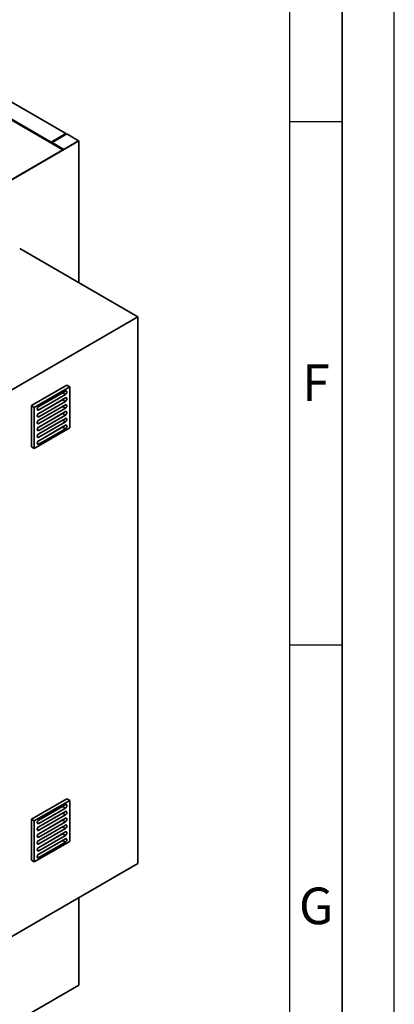
# Paper-space layout 'Blatt1' of a CAD drawing. Units: millimetres. Extents: x 0 to 14850, y 0 to 10500.
# Drawn here: x 13954 to 14850, y 1891 to 4243 of the extents above; entities that cross this region are included whole.
import ezdxf

# ---------------------------------------------------------------- set-up
doc = ezdxf.new("R2010")
doc.units = ezdxf.units.MM
doc.header["$LTSCALE"] = 25
doc.layers.add('61', color=7, linetype='Continuous')
doc.layers.add('62', color=7, linetype='Continuous')
doc.styles.add('SLDTEXTSTYLE1', font='TXT', dxfattribs={"width": 0.75})

psp = doc.layouts.new('Blatt1')

# ---------------------------------------------------------------- linework, layer by layer
at = {"color": 7, "linetype": 'Continuous', "lineweight": 35}
for p, q in [((14064.46, 3971.46), (13534.13, 4277.61)), ((14029.1, 3951.05), (13498.77, 4257.2)), ((13539.78, 4231.08), (14057.39, 3932.27)), ((14094.86, 3953.91), (12963.49, 3300.78)), ((14095.57, 3953.5), (12964.2, 3300.37)), ((14029.1, 3951.05), (14064.46, 3971.46)), ((14031.22, 3949.83), (14066.58, 3970.24)), ((14059.51, 3933.5), (14094.86, 3953.91)), ((14064.46, 3971.46), (14064.46, 3969.01)), ((14094.86, 3953.91), (14066.58, 3970.24)), ((14095.57, 3953.5), (14094.86, 3953.91)), ((14095.57, 3614.66), (14095.57, 3953.5)), ((13000.97, 3322.42), (14057.39, 3932.27)), ((14029.1, 3951.05), (14029.1, 3948.6)), ((14059.51, 3933.5), (14031.22, 3949.83)), ((14031.22, 3949.83), (14031.22, 3947.38)), ((14236.28, 3533.43), (13954.15, 3696.3)), ((14236.28, 3533.43), (13812.02, 3288.51)), ((14236.28, 2226.96), (14236.28, 3533.43)), ((14066.58, 3370.14), (13981.73, 3321.15)), ((14073.65, 3366.06), (13988.8, 3317.07)), ((14073.65, 3366.06), (14066.58, 3370.14)), ((14073.65, 3268.07), (14073.65, 3366.06)), ((13999.31, 3319.06), (14055.97, 3351.77)), ((14063.04, 3355.85), (13999.4, 3319.11)), ((13999.4, 3310.95), (14063.04, 3347.68)), ((14055.97, 3351.77), (14056.06, 3351.82)), ((14055.97, 3351.77), (14063.04, 3347.68)), ((13981.73, 3321.15), (13981.73, 3223.17)), ((13988.8, 3317.07), (13981.73, 3321.15)), ((13988.8, 3317.07), (13988.8, 3219.09)), ((13999.31, 3302.73), (14055.97, 3335.44)), ((13999.31, 3286.4), (14055.97, 3319.11)), ((14063.04, 3339.52), (13999.4, 3302.78)), ((13999.4, 3294.62), (14063.04, 3331.35)), ((14063.04, 3323.19), (13999.4, 3286.45)), ((14055.97, 3335.44), (14056.06, 3335.49)), ((14055.97, 3335.44), (14063.04, 3331.35)), ((14055.97, 3319.11), (14056.06, 3319.16)), ((14055.97, 3319.11), (14063.04, 3315.02)), ((13995.87, 3312.99), (13999.4, 3310.95)), ((13995.87, 3296.66), (13999.4, 3294.62)), ((13999.31, 3270.07), (14055.97, 3302.77)), ((13999.4, 3278.28), (14063.04, 3315.02)), ((14063.04, 3306.86), (13999.4, 3270.12)), ((13999.4, 3261.95), (14063.04, 3298.69)), ((14055.97, 3302.77), (14056.06, 3302.83)), ((14055.97, 3302.77), (14063.04, 3298.69)), ((13995.87, 3280.33), (13999.4, 3278.28)), ((13999.31, 3253.74), (14055.97, 3286.44)), ((13999.31, 3237.4), (14055.97, 3270.11)), ((14063.04, 3290.53), (13999.4, 3253.79)), ((13999.4, 3245.62), (14063.04, 3282.36)), ((14063.04, 3274.2), (13999.4, 3237.46)), ((14055.97, 3286.44), (14056.06, 3286.5)), ((14055.97, 3286.44), (14063.04, 3282.36)), ((14055.97, 3270.11), (14056.06, 3270.17)), ((14055.97, 3270.11), (14063.04, 3266.03)), ((13988.8, 3219.09), (14073.65, 3268.07)), ((13995.87, 3263.99), (13999.4, 3261.95)), ((13995.87, 3247.66), (13999.4, 3245.62)), ((13999.4, 3229.29), (14063.04, 3266.03)), ((13988.8, 3219.09), (13981.73, 3223.17)), ((13995.87, 3231.33), (13999.4, 3229.29)), ((14066.58, 2382.12), (13981.73, 2333.14)), ((14073.65, 2378.04), (13988.8, 2329.06)), ((14073.65, 2378.04), (14066.58, 2382.12)), ((14073.65, 2280.06), (14073.65, 2378.04)), ((13999.31, 2331.04), (14055.97, 2363.75)), ((14063.04, 2367.84), (13999.4, 2331.1)), ((13999.4, 2322.93), (14063.04, 2359.67)), ((14055.97, 2363.75), (14056.06, 2363.81)), ((14055.97, 2363.75), (14063.04, 2359.67)), ((13981.73, 2333.14), (13981.73, 2235.15)), ((13988.8, 2329.06), (13981.73, 2333.14)), ((13988.8, 2329.06), (13988.8, 2231.07)), ((13999.31, 2314.71), (14055.97, 2347.42)), ((13999.31, 2298.38), (14055.97, 2331.09)), ((14063.04, 2351.5), (13999.4, 2314.77)), ((13999.4, 2306.6), (14063.04, 2343.34)), ((14063.04, 2335.17), (13999.4, 2298.44)), ((14055.97, 2347.42), (14056.06, 2347.47)), ((14055.97, 2347.42), (14063.04, 2343.34)), ((14055.97, 2331.09), (14056.06, 2331.14)), ((14055.97, 2331.09), (14063.04, 2327.01)), ((13995.87, 2324.97), (13999.4, 2322.93)), ((13995.87, 2308.64), (13999.4, 2306.6)), ((13999.31, 2282.05), (14055.97, 2314.76)), ((13999.4, 2290.27), (14063.04, 2327.01)), ((14063.04, 2318.84), (13999.4, 2282.1)), ((13999.4, 2273.94), (14063.04, 2310.68)), ((14055.97, 2314.76), (14056.06, 2314.81)), ((14055.97, 2314.76), (14063.04, 2310.68)), ((13995.87, 2292.31), (13999.4, 2290.27)), ((13999.31, 2265.72), (14055.97, 2298.43)), ((13999.31, 2249.39), (14055.97, 2282.1)), ((14063.04, 2302.51), (13999.4, 2265.77)), ((13999.4, 2257.61), (14063.04, 2294.35)), ((14063.04, 2286.18), (13999.4, 2249.44)), ((14055.97, 2298.43), (14056.06, 2298.48)), ((14055.97, 2298.43), (14063.04, 2294.35)), ((14055.97, 2282.1), (14056.06, 2282.15)), ((14055.97, 2282.1), (14063.04, 2278.02)), ((13988.8, 2231.07), (14073.65, 2280.06)), ((13995.87, 2275.98), (13999.4, 2273.94)), ((13995.87, 2259.65), (13999.4, 2257.61)), ((13999.4, 2241.28), (14063.04, 2278.02)), ((13988.8, 2231.07), (13981.73, 2235.15)), ((13995.87, 2243.32), (13999.4, 2241.28)), ((13812.02, 1982.04), (14236.28, 2226.96)), ((14095.57, 1936.64), (14095.57, 2145.73)), ((12964.2, 1283.52), (14095.57, 1936.64))]:
    psp.add_line(p, q, dxfattribs=at)
at = {"color": 7, "linetype": 'Continuous', "lineweight": 35, "flags": 128}
for points in [[(14063.04, 3347.68), (14064.04, 3348.43), (14064.95, 3349.44), (14065.71, 3350.64), (14066.26, 3351.93), (14066.54, 3353.21), (14066.54, 3354.37), (14066.26, 3355.32), (14065.71, 3355.98), (14064.95, 3356.31), (14064.04, 3356.26), (14063.04, 3355.85)], [(13999.4, 3319.11), (13998.41, 3318.37), (13997.49, 3317.36), (13996.73, 3316.16), (13996.19, 3314.87), (13995.9, 3313.59), (13995.9, 3312.43), (13996.19, 3311.48), (13996.73, 3310.81), (13997.49, 3310.49), (13998.41, 3310.54), (13999.4, 3310.95)], [(14063.04, 3331.35), (14064.04, 3332.09), (14064.95, 3333.11), (14065.71, 3334.31), (14066.26, 3335.6), (14066.54, 3336.88), (14066.54, 3338.04), (14066.26, 3338.99), (14065.71, 3339.65), (14064.95, 3339.97), (14064.04, 3339.93), (14063.04, 3339.52)], [(14063.04, 3315.02), (14064.04, 3315.76), (14064.95, 3316.77), (14065.71, 3317.97), (14066.26, 3319.27), (14066.54, 3320.54), (14066.54, 3321.71), (14066.26, 3322.66), (14065.71, 3323.32), (14064.95, 3323.64), (14064.04, 3323.6), (14063.04, 3323.19)], [(13999.4, 3302.78), (13998.41, 3302.04), (13997.49, 3301.03), (13996.73, 3299.83), (13996.19, 3298.54), (13995.9, 3297.26), (13995.9, 3296.1), (13996.19, 3295.15), (13996.73, 3294.48), (13997.49, 3294.16), (13998.41, 3294.21), (13999.4, 3294.62)], [(14063.04, 3298.69), (14064.04, 3299.43), (14064.95, 3300.44), (14065.71, 3301.64), (14066.26, 3302.94), (14066.54, 3304.21), (14066.54, 3305.38), (14066.26, 3306.33), (14065.71, 3306.99), (14064.95, 3307.31), (14064.04, 3307.27), (14063.04, 3306.86)], [(13999.4, 3286.45), (13998.41, 3285.71), (13997.49, 3284.7), (13996.73, 3283.5), (13996.19, 3282.21), (13995.9, 3280.93), (13995.9, 3279.77), (13996.19, 3278.81), (13996.73, 3278.15), (13997.49, 3277.83), (13998.41, 3277.88), (13999.4, 3278.28)], [(13999.4, 3270.12), (13998.41, 3269.38), (13997.49, 3268.37), (13996.73, 3267.17), (13996.19, 3265.88), (13995.9, 3264.6), (13995.9, 3263.44), (13996.19, 3262.48), (13996.73, 3261.82), (13997.49, 3261.5), (13998.41, 3261.54), (13999.4, 3261.95)], [(14063.04, 3282.36), (14064.04, 3283.1), (14064.95, 3284.11), (14065.71, 3285.31), (14066.26, 3286.6), (14066.54, 3287.88), (14066.54, 3289.05), (14066.26, 3290), (14065.71, 3290.66), (14064.95, 3290.98), (14064.04, 3290.94), (14063.04, 3290.53)], [(14063.04, 3266.03), (14064.04, 3266.77), (14064.95, 3267.78), (14065.71, 3268.98), (14066.26, 3270.27), (14066.54, 3271.55), (14066.54, 3272.71), (14066.26, 3273.67), (14065.71, 3274.33), (14064.95, 3274.65), (14064.04, 3274.61), (14063.04, 3274.2)], [(13999.4, 3253.79), (13998.41, 3253.05), (13997.49, 3252.04), (13996.73, 3250.84), (13996.19, 3249.55), (13995.9, 3248.27), (13995.9, 3247.1), (13996.19, 3246.15), (13996.73, 3245.49), (13997.49, 3245.17), (13998.41, 3245.21), (13999.4, 3245.62)], [(13999.4, 3237.46), (13998.41, 3236.72), (13997.49, 3235.71), (13996.73, 3234.51), (13996.19, 3233.21), (13995.9, 3231.94), (13995.9, 3230.77), (13996.19, 3229.82), (13996.73, 3229.16), (13997.49, 3228.84), (13998.41, 3228.88), (13999.4, 3229.29)], [(14063.04, 2359.67), (14064.04, 2360.41), (14064.95, 2361.42), (14065.71, 2362.62), (14066.26, 2363.91), (14066.54, 2365.19), (14066.54, 2366.35), (14066.26, 2367.31), (14065.71, 2367.97), (14064.95, 2368.29), (14064.04, 2368.25), (14063.04, 2367.84)], [(13999.4, 2331.1), (13998.41, 2330.36), (13997.49, 2329.35), (13996.73, 2328.15), (13996.19, 2326.85), (13995.9, 2325.58), (13995.9, 2324.41), (13996.19, 2323.46), (13996.73, 2322.8), (13997.49, 2322.48), (13998.41, 2322.52), (13999.4, 2322.93)], [(14063.04, 2343.34), (14064.04, 2344.08), (14064.95, 2345.09), (14065.71, 2346.29), (14066.26, 2347.58), (14066.54, 2348.86), (14066.54, 2350.02), (14066.26, 2350.97), (14065.71, 2351.64), (14064.95, 2351.96), (14064.04, 2351.91), (14063.04, 2351.5)], [(14063.04, 2327.01), (14064.04, 2327.75), (14064.95, 2328.76), (14065.71, 2329.96), (14066.26, 2331.25), (14066.54, 2332.53), (14066.54, 2333.69), (14066.26, 2334.64), (14065.71, 2335.31), (14064.95, 2335.63), (14064.04, 2335.58), (14063.04, 2335.17)], [(13999.4, 2314.77), (13998.41, 2314.03), (13997.49, 2313.01), (13996.73, 2311.81), (13996.19, 2310.52), (13995.9, 2309.24), (13995.9, 2308.08), (13996.19, 2307.13), (13996.73, 2306.47), (13997.49, 2306.15), (13998.41, 2306.19), (13999.4, 2306.6)], [(14063.04, 2310.68), (14064.04, 2311.42), (14064.95, 2312.43), (14065.71, 2313.63), (14066.26, 2314.92), (14066.54, 2316.2), (14066.54, 2317.36), (14066.26, 2318.31), (14065.71, 2318.98), (14064.95, 2319.3), (14064.04, 2319.25), (14063.04, 2318.84)], [(13999.4, 2298.44), (13998.41, 2297.7), (13997.49, 2296.68), (13996.73, 2295.48), (13996.19, 2294.19), (13995.9, 2292.91), (13995.9, 2291.75), (13996.19, 2290.8), (13996.73, 2290.14), (13997.49, 2289.81), (13998.41, 2289.86), (13999.4, 2290.27)], [(13999.4, 2282.1), (13998.41, 2281.36), (13997.49, 2280.35), (13996.73, 2279.15), (13996.19, 2277.86), (13995.9, 2276.58), (13995.9, 2275.42), (13996.19, 2274.47), (13996.73, 2273.81), (13997.49, 2273.48), (13998.41, 2273.53), (13999.4, 2273.94)], [(14063.04, 2294.35), (14064.04, 2295.09), (14064.95, 2296.1), (14065.71, 2297.3), (14066.26, 2298.59), (14066.54, 2299.87), (14066.54, 2301.03), (14066.26, 2301.98), (14065.71, 2302.65), (14064.95, 2302.97), (14064.04, 2302.92), (14063.04, 2302.51)], [(14063.04, 2278.02), (14064.04, 2278.76), (14064.95, 2279.77), (14065.71, 2280.97), (14066.26, 2282.26), (14066.54, 2283.54), (14066.54, 2284.7), (14066.26, 2285.65), (14065.71, 2286.32), (14064.95, 2286.64), (14064.04, 2286.59), (14063.04, 2286.18)], [(13999.4, 2265.77), (13998.41, 2265.03), (13997.49, 2264.02), (13996.73, 2262.82), (13996.19, 2261.53), (13995.9, 2260.25), (13995.9, 2259.09), (13996.19, 2258.14), (13996.73, 2257.48), (13997.49, 2257.15), (13998.41, 2257.2), (13999.4, 2257.61)], [(13999.4, 2249.44), (13998.41, 2248.7), (13997.49, 2247.69), (13996.73, 2246.49), (13996.19, 2245.2), (13995.9, 2243.92), (13995.9, 2242.76), (13996.19, 2241.81), (13996.73, 2241.14), (13997.49, 2240.82), (13998.41, 2240.87), (13999.4, 2241.28)]]:
    psp.add_lwpolyline(points, dxfattribs=at)
at = {"layer": '61'}
psp.add_line((14850, 0), (14850, 10500), dxfattribs=at)
at = {"layer": '61', "color": 7, "linetype": 'Continuous', "lineweight": 35}
psp.add_line((14725, 125), (14725, 10375), dxfattribs=at)
at = {"layer": '61', "color": 7, "linetype": 'Continuous'}
for p, q in [((14600, 1186.35), (14600, 10250)), ((14600, 4000), (14725, 4000)), ((14600, 2750), (14725, 2750))]:
    psp.add_line(p, q, dxfattribs=at)

# ---------------------------------------------------------------- texts
at = {"layer": '62', "char_height": 87.5, "attachment_point": 2, "style": 'SLDTEXTSTYLE1'}
for s, insert in [('F', (14662.5, 3419.74)), ('G', (14662.99, 2169.74))]:
    psp.add_mtext(s, dxfattribs=dict(at, insert=insert))

doc.saveas('drawing.dxf')
